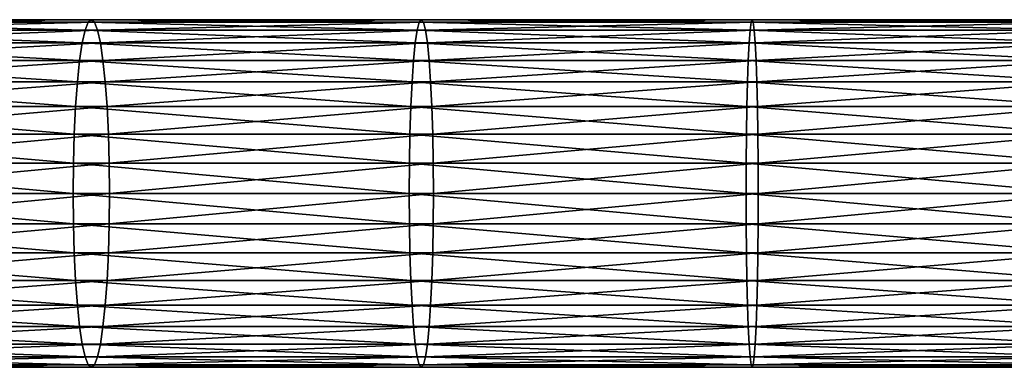
# Model space of a CAD drawing. Extents: x 0 to 500, y 0 to 1001.
# Drawn here: x 183 to 245, y 524 to 546 of the extents above; entities that cross this region are included whole.
import ezdxf

# ---------------------------------------------------------------- set-up
doc = ezdxf.new("R2010")
doc.units = 0
doc.header["$MEASUREMENT"] = 0
doc.layers.get('0').update_dxf_attribs({"linetype": 'CONTINUOUS'})

msp = doc.modelspace()

# ---------------------------------------------------------------- linework, layer by layer
for points in [[(186.889694, 545.636597, 90.59523), (166.230301, 546.132874, 86.192871), (165.972504, 545.636597, 88.026932)], [(187.083298, 546.132874, 88.753288), (166.496094, 546.299988, 84.301331), (166.230301, 546.132874, 86.192871)], [(187.083298, 546.132874, 88.753288), (166.230301, 546.132874, 86.192871), (186.889694, 545.636597, 90.59523)], [(187.282898, 546.299988, 86.853622), (166.761993, 546.132874, 82.40979), (166.496094, 546.299988, 84.301331)], [(187.282898, 546.299988, 86.853622), (166.496094, 546.299988, 84.301331), (187.083298, 546.132874, 88.753288)], [(187.482605, 546.132874, 84.953957), (166.761993, 546.132874, 82.40979), (187.282898, 546.299988, 86.853622)], [(187.482605, 546.132874, 84.953957), (167.019699, 545.636597, 80.575722), (166.761993, 546.132874, 82.40979)], [(187.676193, 545.636597, 83.112007), (167.019699, 545.636597, 80.575722), (187.482605, 546.132874, 84.953957)], [(207.883698, 545.636597, 92.431969), (187.083298, 546.132874, 88.753288), (186.889694, 545.636597, 90.59523)], [(208.012894, 546.132874, 90.584389), (187.282898, 546.299988, 86.853622), (187.083298, 546.132874, 88.753288)], [(208.012894, 546.132874, 90.584389), (187.083298, 546.132874, 88.753288), (207.883698, 545.636597, 92.431969)], [(208.146103, 546.299988, 88.678917), (187.482605, 546.132874, 84.953957), (187.282898, 546.299988, 86.853622)], [(208.146103, 546.299988, 88.678917), (187.282898, 546.299988, 86.853622), (208.012894, 546.132874, 90.584389)], [(208.279404, 546.132874, 86.773438), (187.482605, 546.132874, 84.953957), (208.146103, 546.299988, 88.678917)], [(208.279404, 546.132874, 86.773438), (187.676193, 545.636597, 83.112007), (187.482605, 546.132874, 84.953957)], [(208.4086, 545.636597, 84.925858), (187.676193, 545.636597, 83.112007), (208.279404, 546.132874, 86.773438)], [(228.929001, 545.636597, 93.534912), (208.012894, 546.132874, 90.584389), (207.883698, 545.636597, 92.431969)], [(228.993607, 546.132874, 91.683952), (208.146103, 546.299988, 88.678917), (208.012894, 546.132874, 90.584389)], [(228.993607, 546.132874, 91.683952), (208.012894, 546.132874, 90.584389), (228.929001, 545.636597, 93.534912)], [(229.060303, 546.299988, 89.774979), (208.279404, 546.132874, 86.773438), (208.146103, 546.299988, 88.678917)], [(229.060303, 546.299988, 89.774979), (208.146103, 546.299988, 88.678917), (228.993607, 546.132874, 91.683952)], [(229.126999, 546.132874, 87.86602), (208.279404, 546.132874, 86.773438), (229.060303, 546.299988, 89.774979)], [(229.126999, 546.132874, 87.86602), (208.4086, 545.636597, 84.925858), (208.279404, 546.132874, 86.773438)], [(229.191605, 545.636597, 86.015053), (208.4086, 545.636597, 84.925858), (229.126999, 546.132874, 87.86602)], [(250, 545.636597, 93.90271), (228.993607, 546.132874, 91.683952), (228.929001, 545.636597, 93.534912)], [(250, 546.132874, 92.050621), (229.060303, 546.299988, 89.774979), (228.993607, 546.132874, 91.683952)], [(250, 546.132874, 92.050621), (228.993607, 546.132874, 91.683952), (250, 545.636597, 93.90271)], [(250, 546.299988, 90.14048), (229.126999, 546.132874, 87.86602), (229.060303, 546.299988, 89.774979)], [(250, 546.299988, 90.14048), (229.060303, 546.299988, 89.774979), (250, 546.132874, 92.050621)], [(250, 546.132874, 88.230362), (229.126999, 546.132874, 87.86602), (250, 546.299988, 90.14048)], [(250, 546.132874, 88.230362), (229.191605, 545.636597, 86.015053), (229.126999, 546.132874, 87.86602)], [(250, 545.636597, 86.378258), (229.191605, 545.636597, 86.015053), (250, 546.132874, 88.230362)], [(186.707993, 544.826172, 92.323486), (165.972504, 545.636597, 88.026932), (165.730698, 544.826172, 89.747803)], [(186.889694, 545.636597, 90.59523), (165.972504, 545.636597, 88.026932), (186.707993, 544.826172, 92.323486)], [(187.676193, 545.636597, 83.112007), (167.261597, 544.826172, 78.854851), (167.019699, 545.636597, 80.575722)], [(187.857803, 544.826172, 81.383751), (167.261597, 544.826172, 78.854851), (187.676193, 545.636597, 83.112007)], [(207.762497, 544.826172, 94.16552), (186.889694, 545.636597, 90.59523), (186.707993, 544.826172, 92.323486)], [(207.883698, 545.636597, 92.431969), (186.889694, 545.636597, 90.59523), (207.762497, 544.826172, 94.16552)], [(208.4086, 545.636597, 84.925858), (187.857803, 544.826172, 81.383751), (187.676193, 545.636597, 83.112007)], [(208.5298, 544.826172, 83.192307), (187.857803, 544.826172, 81.383751), (208.4086, 545.636597, 84.925858)], [(228.868393, 544.826172, 95.271629), (207.883698, 545.636597, 92.431969), (207.762497, 544.826172, 94.16552)], [(228.929001, 545.636597, 93.534912), (207.883698, 545.636597, 92.431969), (228.868393, 544.826172, 95.271629)], [(229.191605, 545.636597, 86.015053), (208.5298, 544.826172, 83.192307), (208.4086, 545.636597, 84.925858)], [(229.252197, 544.826172, 84.278328), (208.5298, 544.826172, 83.192307), (229.191605, 545.636597, 86.015053)], [(250, 544.826172, 95.64048), (228.929001, 545.636597, 93.534912), (228.868393, 544.826172, 95.271629)], [(250, 545.636597, 93.90271), (228.929001, 545.636597, 93.534912), (250, 544.826172, 95.64048)], [(250, 545.636597, 86.378258), (229.252197, 544.826172, 84.278328), (229.191605, 545.636597, 86.015053)], [(250, 544.826172, 84.640488), (229.252197, 544.826172, 84.278328), (250, 545.636597, 86.378258)], [(186.543793, 543.726501, 93.885551), (165.730698, 544.826172, 89.747803), (165.5121, 543.726501, 91.303177)], [(186.707993, 544.826172, 92.323486), (165.730698, 544.826172, 89.747803), (186.543793, 543.726501, 93.885551)], [(187.857803, 544.826172, 81.383751), (167.480194, 543.726501, 77.299469), (167.261597, 544.826172, 78.854851)], [(188.022003, 543.726501, 79.821693), (167.480194, 543.726501, 77.299469), (187.857803, 544.826172, 81.383751)], [(207.652893, 543.726501, 95.732361), (186.707993, 544.826172, 92.323486), (186.543793, 543.726501, 93.885551)], [(207.762497, 544.826172, 94.16552), (186.707993, 544.826172, 92.323486), (207.652893, 543.726501, 95.732361)], [(208.5298, 544.826172, 83.192307), (188.022003, 543.726501, 79.821693), (187.857803, 544.826172, 81.383751)], [(208.639297, 543.726501, 81.625481), (188.022003, 543.726501, 79.821693), (208.5298, 544.826172, 83.192307)], [(228.813507, 543.726501, 96.841339), (207.762497, 544.826172, 94.16552), (207.652893, 543.726501, 95.732361)], [(228.868393, 544.826172, 95.271629), (207.762497, 544.826172, 94.16552), (228.813507, 543.726501, 96.841339)], [(229.252197, 544.826172, 84.278328), (208.639297, 543.726501, 81.625481), (208.5298, 544.826172, 83.192307)], [(229.307098, 543.726501, 82.708633), (208.639297, 543.726501, 81.625481), (229.252197, 544.826172, 84.278328)], [(250, 543.726501, 97.211151), (228.868393, 544.826172, 95.271629), (228.813507, 543.726501, 96.841339)], [(250, 544.826172, 95.64048), (228.868393, 544.826172, 95.271629), (250, 543.726501, 97.211151)], [(250, 544.826172, 84.640488), (229.307098, 543.726501, 82.708633), (229.252197, 544.826172, 84.278328)], [(250, 543.726501, 83.069817), (229.307098, 543.726501, 82.708633), (250, 544.826172, 84.640488)], [(186.4021, 542.370605, 95.233948), (165.5121, 543.726501, 91.303177), (165.323395, 542.370605, 92.645813)], [(186.543793, 543.726501, 93.885551), (165.5121, 543.726501, 91.303177), (186.4021, 542.370605, 95.233948)], [(188.022003, 543.726501, 79.821693), (167.6689, 542.370605, 75.956841), (167.480194, 543.726501, 77.299469)], [(188.163696, 542.370605, 78.473297), (167.6689, 542.370605, 75.956841), (188.022003, 543.726501, 79.821693)], [(207.558304, 542.370605, 97.084877), (186.543793, 543.726501, 93.885551), (186.4021, 542.370605, 95.233948)], [(207.652893, 543.726501, 95.732361), (186.543793, 543.726501, 93.885551), (207.558304, 542.370605, 97.084877)], [(208.639297, 543.726501, 81.625481), (188.163696, 542.370605, 78.473297), (188.022003, 543.726501, 79.821693)], [(208.733902, 542.370605, 80.272949), (188.163696, 542.370605, 78.473297), (208.639297, 543.726501, 81.625481)], [(228.766205, 542.370605, 98.196342), (207.652893, 543.726501, 95.732361), (207.558304, 542.370605, 97.084877)], [(228.813507, 543.726501, 96.841339), (207.652893, 543.726501, 95.732361), (228.766205, 542.370605, 98.196342)], [(229.307098, 543.726501, 82.708633), (208.733902, 542.370605, 80.272949), (208.639297, 543.726501, 81.625481)], [(229.354401, 542.370605, 81.35363), (208.733902, 542.370605, 80.272949), (229.307098, 543.726501, 82.708633)], [(250, 542.370605, 98.566978), (228.813507, 543.726501, 96.841339), (228.766205, 542.370605, 98.196342)], [(250, 543.726501, 97.211151), (228.813507, 543.726501, 96.841339), (250, 542.370605, 98.566978)], [(250, 543.726501, 83.069817), (229.354401, 542.370605, 81.35363), (229.307098, 543.726501, 82.708633)], [(250, 542.370605, 81.713997), (229.354401, 542.370605, 81.35363), (250, 543.726501, 83.069817)], [(186.287201, 540.799988, 96.327713), (165.323395, 542.370605, 92.645813), (165.170303, 540.799988, 93.734901)], [(186.4021, 542.370605, 95.233948), (165.323395, 542.370605, 92.645813), (186.287201, 540.799988, 96.327713)], [(188.163696, 542.370605, 78.473297), (167.821899, 540.799988, 74.86776), (167.6689, 542.370605, 75.956841)], [(188.278702, 540.799988, 77.379532), (167.821899, 540.799988, 74.86776), (188.163696, 542.370605, 78.473297)], [(207.481598, 540.799988, 98.181992), (186.4021, 542.370605, 95.233948), (186.287201, 540.799988, 96.327713)], [(207.558304, 542.370605, 97.084877), (186.4021, 542.370605, 95.233948), (207.481598, 540.799988, 98.181992)], [(208.733902, 542.370605, 80.272949), (188.278702, 540.799988, 77.379532), (188.163696, 542.370605, 78.473297)], [(208.810593, 540.799988, 79.175842), (188.278702, 540.799988, 77.379532), (208.733902, 542.370605, 80.272949)], [(228.727798, 540.799988, 99.295464), (207.558304, 542.370605, 97.084877), (207.481598, 540.799988, 98.181992)], [(228.766205, 542.370605, 98.196342), (207.558304, 542.370605, 97.084877), (228.727798, 540.799988, 99.295464)], [(229.354401, 542.370605, 81.35363), (208.810593, 540.799988, 79.175842), (208.733902, 542.370605, 80.272949)], [(229.392807, 540.799988, 80.254509), (208.810593, 540.799988, 79.175842), (229.354401, 542.370605, 81.35363)], [(250, 540.799988, 99.666771), (228.766205, 542.370605, 98.196342), (228.727798, 540.799988, 99.295464)], [(250, 542.370605, 98.566978), (228.766205, 542.370605, 98.196342), (250, 540.799988, 99.666771)], [(250, 542.370605, 81.713997), (229.392807, 540.799988, 80.254509), (229.354401, 542.370605, 81.35363)], [(250, 540.799988, 80.614212), (229.392807, 540.799988, 80.254509), (250, 542.370605, 81.713997)], [(186.202499, 539.062195, 97.133621), (165.170303, 540.799988, 93.734901), (165.057602, 539.062195, 94.537354)], [(186.287201, 540.799988, 96.327713), (165.170303, 540.799988, 93.734901), (186.202499, 539.062195, 97.133621)], [(188.278702, 540.799988, 77.379532), (167.934692, 539.062195, 74.0653), (167.821899, 540.799988, 74.86776)], [(188.363403, 539.062195, 76.573631), (167.934692, 539.062195, 74.0653), (188.278702, 540.799988, 77.379532)], [(207.425095, 539.062195, 98.990349), (186.287201, 540.799988, 96.327713), (186.202499, 539.062195, 97.133621)], [(207.481598, 540.799988, 98.181992), (186.287201, 540.799988, 96.327713), (207.425095, 539.062195, 98.990349)], [(208.810593, 540.799988, 79.175842), (188.363403, 539.062195, 76.573631), (188.278702, 540.799988, 77.379532)], [(208.867203, 539.062195, 78.367477), (188.363403, 539.062195, 76.573631), (208.810593, 540.799988, 79.175842)], [(228.6996, 539.062195, 100.105301), (207.481598, 540.799988, 98.181992), (207.425095, 539.062195, 98.990349)], [(228.727798, 540.799988, 99.295464), (207.481598, 540.799988, 98.181992), (228.6996, 539.062195, 100.105301)], [(229.392807, 540.799988, 80.254509), (208.867203, 539.062195, 78.367477), (208.810593, 540.799988, 79.175842)], [(229.421005, 539.062195, 79.444656), (208.867203, 539.062195, 78.367477), (229.392807, 540.799988, 80.254509)], [(250, 539.062195, 100.477097), (228.727798, 540.799988, 99.295464), (228.6996, 539.062195, 100.105301)], [(250, 540.799988, 99.666771), (228.727798, 540.799988, 99.295464), (250, 539.062195, 100.477097)], [(250, 540.799988, 80.614212), (229.421005, 539.062195, 79.444656), (229.392807, 540.799988, 80.254509)], [(250, 539.062195, 79.803871), (229.421005, 539.062195, 79.444656), (250, 540.799988, 80.614212)], [(186.150604, 537.210083, 97.627159), (165.057602, 539.062195, 94.537354), (164.988495, 537.210083, 95.028793)], [(186.202499, 539.062195, 97.133621), (165.057602, 539.062195, 94.537354), (186.150604, 537.210083, 97.627159)], [(188.363403, 539.062195, 76.573631), (168.003799, 537.210083, 73.573868), (167.934692, 539.062195, 74.0653)], [(188.415298, 537.210083, 76.080078), (168.003799, 537.210083, 73.573868), (188.363403, 539.062195, 76.573631)], [(207.390503, 537.210083, 99.485413), (186.202499, 539.062195, 97.133621), (186.150604, 537.210083, 97.627159)], [(207.425095, 539.062195, 98.990349), (186.202499, 539.062195, 97.133621), (207.390503, 537.210083, 99.485413)], [(208.867203, 539.062195, 78.367477), (188.415298, 537.210083, 76.080078), (188.363403, 539.062195, 76.573631)], [(208.901794, 537.210083, 77.872421), (188.415298, 537.210083, 76.080078), (208.867203, 539.062195, 78.367477)], [(228.682205, 537.210083, 100.601303), (207.425095, 539.062195, 98.990349), (207.390503, 537.210083, 99.485413)], [(228.6996, 539.062195, 100.105301), (207.425095, 539.062195, 98.990349), (228.682205, 537.210083, 100.601303)], [(229.421005, 539.062195, 79.444656), (208.901794, 537.210083, 77.872421), (208.867203, 539.062195, 78.367477)], [(229.4384, 537.210083, 78.9487), (208.901794, 537.210083, 77.872421), (229.421005, 539.062195, 79.444656)], [(250, 537.210083, 100.973396), (228.6996, 539.062195, 100.105301), (228.682205, 537.210083, 100.601303)], [(250, 539.062195, 100.477097), (228.6996, 539.062195, 100.105301), (250, 537.210083, 100.973396)], [(250, 539.062195, 79.803871), (229.4384, 537.210083, 78.9487), (229.421005, 539.062195, 79.444656)], [(250, 537.210083, 79.307602), (229.4384, 537.210083, 78.9487), (250, 539.062195, 79.803871)], [(186.133102, 535.299988, 97.793358), (164.988495, 537.210083, 95.028793), (164.965195, 535.299988, 95.194283)], [(186.150604, 537.210083, 97.627159), (164.988495, 537.210083, 95.028793), (186.133102, 535.299988, 97.793358)], [(188.415298, 537.210083, 76.080078), (168.026993, 535.299988, 73.408379), (168.003799, 537.210083, 73.573868)], [(188.432693, 535.299988, 75.913879), (168.026993, 535.299988, 73.408379), (188.415298, 537.210083, 76.080078)], [(207.378799, 535.299988, 99.652122), (186.150604, 537.210083, 97.627159), (186.133102, 535.299988, 97.793358)], [(207.390503, 537.210083, 99.485413), (186.150604, 537.210083, 97.627159), (207.378799, 535.299988, 99.652122)], [(208.901794, 537.210083, 77.872421), (188.432693, 535.299988, 75.913879), (188.415298, 537.210083, 76.080078)], [(208.913406, 535.299988, 77.705711), (188.432693, 535.299988, 75.913879), (208.901794, 537.210083, 77.872421)], [(228.676407, 535.299988, 100.768303), (207.390503, 537.210083, 99.485413), (207.378799, 535.299988, 99.652122)], [(228.682205, 537.210083, 100.601303), (207.390503, 537.210083, 99.485413), (228.676407, 535.299988, 100.768303)], [(229.4384, 537.210083, 78.9487), (208.913406, 535.299988, 77.705711), (208.901794, 537.210083, 77.872421)], [(229.444199, 535.299988, 78.781677), (208.913406, 535.299988, 77.705711), (229.4384, 537.210083, 78.9487)], [(250, 535.299988, 101.140503), (228.682205, 537.210083, 100.601303), (228.676407, 535.299988, 100.768303)], [(250, 537.210083, 100.973396), (228.682205, 537.210083, 100.601303), (250, 535.299988, 101.140503)], [(250, 537.210083, 79.307602), (229.444199, 535.299988, 78.781677), (229.4384, 537.210083, 78.9487)], [(250, 535.299988, 79.140488), (229.444199, 535.299988, 78.781677), (250, 537.210083, 79.307602)], [(186.133102, 535.299988, 97.793358), (164.965195, 535.299988, 95.194283), (186.150604, 533.389771, 97.627159)], [(186.150604, 533.389771, 97.627159), (164.965195, 535.299988, 95.194283), (164.988495, 533.389771, 95.028793)], [(188.415298, 533.389771, 76.080078), (168.003799, 533.389771, 73.573868), (188.432693, 535.299988, 75.913879)], [(188.432693, 535.299988, 75.913879), (168.003799, 533.389771, 73.573868), (168.026993, 535.299988, 73.408379)], [(207.378799, 535.299988, 99.652122), (186.133102, 535.299988, 97.793358), (207.390503, 533.389771, 99.485413)], [(207.390503, 533.389771, 99.485413), (186.133102, 535.299988, 97.793358), (186.150604, 533.389771, 97.627159)], [(208.901794, 533.389771, 77.872421), (188.415298, 533.389771, 76.080078), (208.913406, 535.299988, 77.705711)], [(208.913406, 535.299988, 77.705711), (188.415298, 533.389771, 76.080078), (188.432693, 535.299988, 75.913879)], [(228.676407, 535.299988, 100.768303), (207.378799, 535.299988, 99.652122), (228.682205, 533.389771, 100.601303)], [(228.682205, 533.389771, 100.601303), (207.378799, 535.299988, 99.652122), (207.390503, 533.389771, 99.485413)], [(229.4384, 533.389771, 78.9487), (208.901794, 533.389771, 77.872421), (229.444199, 535.299988, 78.781677)], [(229.444199, 535.299988, 78.781677), (208.901794, 533.389771, 77.872421), (208.913406, 535.299988, 77.705711)], [(250, 535.299988, 101.140503), (228.676407, 535.299988, 100.768303), (250, 533.389771, 100.973396)], [(250, 533.389771, 100.973396), (228.676407, 535.299988, 100.768303), (228.682205, 533.389771, 100.601303)], [(250, 533.389771, 79.307602), (229.4384, 533.389771, 78.9487), (250, 535.299988, 79.140488)], [(250, 535.299988, 79.140488), (229.4384, 533.389771, 78.9487), (229.444199, 535.299988, 78.781677)], [(186.150604, 533.389771, 97.627159), (164.988495, 533.389771, 95.028793), (186.202499, 531.53772, 97.133621)], [(186.202499, 531.53772, 97.133621), (164.988495, 533.389771, 95.028793), (165.057602, 531.53772, 94.537354)], [(188.363403, 531.53772, 76.573631), (167.934692, 531.53772, 74.0653), (188.415298, 533.389771, 76.080078)], [(188.415298, 533.389771, 76.080078), (167.934692, 531.53772, 74.0653), (168.003799, 533.389771, 73.573868)], [(207.390503, 533.389771, 99.485413), (186.150604, 533.389771, 97.627159), (207.425095, 531.53772, 98.990349)], [(207.425095, 531.53772, 98.990349), (186.150604, 533.389771, 97.627159), (186.202499, 531.53772, 97.133621)], [(208.867203, 531.53772, 78.367477), (188.363403, 531.53772, 76.573631), (208.901794, 533.389771, 77.872421)], [(208.901794, 533.389771, 77.872421), (188.363403, 531.53772, 76.573631), (188.415298, 533.389771, 76.080078)], [(228.682205, 533.389771, 100.601303), (207.390503, 533.389771, 99.485413), (228.6996, 531.53772, 100.105301)], [(228.6996, 531.53772, 100.105301), (207.390503, 533.389771, 99.485413), (207.425095, 531.53772, 98.990349)], [(229.421005, 531.53772, 79.444656), (208.867203, 531.53772, 78.367477), (229.4384, 533.389771, 78.9487)], [(229.4384, 533.389771, 78.9487), (208.867203, 531.53772, 78.367477), (208.901794, 533.389771, 77.872421)], [(250, 533.389771, 100.973396), (228.682205, 533.389771, 100.601303), (250, 531.53772, 100.477097)], [(250, 531.53772, 100.477097), (228.682205, 533.389771, 100.601303), (228.6996, 531.53772, 100.105301)], [(250, 531.53772, 79.803871), (229.421005, 531.53772, 79.444656), (250, 533.389771, 79.307602)], [(250, 533.389771, 79.307602), (229.421005, 531.53772, 79.444656), (229.4384, 533.389771, 78.9487)], [(186.202499, 531.53772, 97.133621), (165.057602, 531.53772, 94.537354), (186.287201, 529.799988, 96.327713)], [(186.287201, 529.799988, 96.327713), (165.057602, 531.53772, 94.537354), (165.170303, 529.799988, 93.734901)], [(188.278702, 529.799988, 77.379532), (167.821899, 529.799988, 74.86776), (188.363403, 531.53772, 76.573631)], [(188.363403, 531.53772, 76.573631), (167.821899, 529.799988, 74.86776), (167.934692, 531.53772, 74.0653)], [(207.425095, 531.53772, 98.990349), (186.202499, 531.53772, 97.133621), (207.481598, 529.799988, 98.181992)], [(207.481598, 529.799988, 98.181992), (186.202499, 531.53772, 97.133621), (186.287201, 529.799988, 96.327713)], [(208.810593, 529.799988, 79.175842), (188.278702, 529.799988, 77.379532), (208.867203, 531.53772, 78.367477)], [(208.867203, 531.53772, 78.367477), (188.278702, 529.799988, 77.379532), (188.363403, 531.53772, 76.573631)], [(228.6996, 531.53772, 100.105301), (207.425095, 531.53772, 98.990349), (228.727798, 529.799988, 99.295464)], [(228.727798, 529.799988, 99.295464), (207.425095, 531.53772, 98.990349), (207.481598, 529.799988, 98.181992)], [(229.392807, 529.799988, 80.254509), (208.810593, 529.799988, 79.175842), (229.421005, 531.53772, 79.444656)], [(229.421005, 531.53772, 79.444656), (208.810593, 529.799988, 79.175842), (208.867203, 531.53772, 78.367477)], [(250, 531.53772, 100.477097), (228.6996, 531.53772, 100.105301), (250, 529.799988, 99.666771)], [(250, 529.799988, 99.666771), (228.6996, 531.53772, 100.105301), (228.727798, 529.799988, 99.295464)], [(250, 529.799988, 80.614212), (229.392807, 529.799988, 80.254509), (250, 531.53772, 79.803871)], [(250, 531.53772, 79.803871), (229.392807, 529.799988, 80.254509), (229.421005, 531.53772, 79.444656)], [(186.287201, 529.799988, 96.327713), (165.170303, 529.799988, 93.734901), (186.4021, 528.229309, 95.233948)], [(186.4021, 528.229309, 95.233948), (165.170303, 529.799988, 93.734901), (165.323395, 528.229309, 92.645813)], [(188.163696, 528.229309, 78.473297), (167.6689, 528.229309, 75.956841), (188.278702, 529.799988, 77.379532)], [(188.278702, 529.799988, 77.379532), (167.6689, 528.229309, 75.956841), (167.821899, 529.799988, 74.86776)], [(207.481598, 529.799988, 98.181992), (186.287201, 529.799988, 96.327713), (207.558304, 528.229309, 97.084877)], [(207.558304, 528.229309, 97.084877), (186.287201, 529.799988, 96.327713), (186.4021, 528.229309, 95.233948)], [(208.733902, 528.229309, 80.272949), (188.163696, 528.229309, 78.473297), (208.810593, 529.799988, 79.175842)], [(208.810593, 529.799988, 79.175842), (188.163696, 528.229309, 78.473297), (188.278702, 529.799988, 77.379532)], [(228.727798, 529.799988, 99.295464), (207.481598, 529.799988, 98.181992), (228.766205, 528.229309, 98.196342)], [(228.766205, 528.229309, 98.196342), (207.481598, 529.799988, 98.181992), (207.558304, 528.229309, 97.084877)], [(229.354401, 528.229309, 81.35363), (208.733902, 528.229309, 80.272949), (229.392807, 529.799988, 80.254509)], [(229.392807, 529.799988, 80.254509), (208.733902, 528.229309, 80.272949), (208.810593, 529.799988, 79.175842)], [(250, 529.799988, 99.666771), (228.727798, 529.799988, 99.295464), (250, 528.229309, 98.566978)], [(250, 528.229309, 98.566978), (228.727798, 529.799988, 99.295464), (228.766205, 528.229309, 98.196342)], [(250, 528.229309, 81.713997), (229.354401, 528.229309, 81.35363), (250, 529.799988, 80.614212)], [(250, 529.799988, 80.614212), (229.354401, 528.229309, 81.35363), (229.392807, 529.799988, 80.254509)], [(186.4021, 528.229309, 95.233948), (165.323395, 528.229309, 92.645813), (186.543793, 526.873474, 93.885551)], [(186.543793, 526.873474, 93.885551), (165.323395, 528.229309, 92.645813), (165.5121, 526.873474, 91.303177)], [(188.022003, 526.873474, 79.821693), (167.480194, 526.873474, 77.299469), (188.163696, 528.229309, 78.473297)], [(188.163696, 528.229309, 78.473297), (167.480194, 526.873474, 77.299469), (167.6689, 528.229309, 75.956841)], [(207.558304, 528.229309, 97.084877), (186.4021, 528.229309, 95.233948), (207.652893, 526.873474, 95.732361)], [(207.652893, 526.873474, 95.732361), (186.4021, 528.229309, 95.233948), (186.543793, 526.873474, 93.885551)], [(208.639297, 526.873474, 81.625481), (188.022003, 526.873474, 79.821693), (208.733902, 528.229309, 80.272949)], [(208.733902, 528.229309, 80.272949), (188.022003, 526.873474, 79.821693), (188.163696, 528.229309, 78.473297)], [(228.766205, 528.229309, 98.196342), (207.558304, 528.229309, 97.084877), (228.813507, 526.873474, 96.841339)], [(228.813507, 526.873474, 96.841339), (207.558304, 528.229309, 97.084877), (207.652893, 526.873474, 95.732361)], [(229.307098, 526.873474, 82.708633), (208.639297, 526.873474, 81.625481), (229.354401, 528.229309, 81.35363)], [(229.354401, 528.229309, 81.35363), (208.639297, 526.873474, 81.625481), (208.733902, 528.229309, 80.272949)], [(250, 528.229309, 98.566978), (228.766205, 528.229309, 98.196342), (250, 526.873474, 97.211151)], [(250, 526.873474, 97.211151), (228.766205, 528.229309, 98.196342), (228.813507, 526.873474, 96.841339)], [(250, 526.873474, 83.069817), (229.307098, 526.873474, 82.708633), (250, 528.229309, 81.713997)], [(250, 528.229309, 81.713997), (229.307098, 526.873474, 82.708633), (229.354401, 528.229309, 81.35363)], [(186.543793, 526.873474, 93.885551), (165.5121, 526.873474, 91.303177), (186.707993, 525.773682, 92.323486)], [(186.707993, 525.773682, 92.323486), (165.5121, 526.873474, 91.303177), (165.730698, 525.773682, 89.747803)], [(187.857803, 525.773682, 81.383751), (167.261597, 525.773682, 78.854851), (188.022003, 526.873474, 79.821693)], [(188.022003, 526.873474, 79.821693), (167.261597, 525.773682, 78.854851), (167.480194, 526.873474, 77.299469)], [(207.652893, 526.873474, 95.732361), (186.543793, 526.873474, 93.885551), (207.762497, 525.773682, 94.16552)], [(207.762497, 525.773682, 94.16552), (186.543793, 526.873474, 93.885551), (186.707993, 525.773682, 92.323486)], [(208.5298, 525.773682, 83.192307), (187.857803, 525.773682, 81.383751), (208.639297, 526.873474, 81.625481)], [(208.639297, 526.873474, 81.625481), (187.857803, 525.773682, 81.383751), (188.022003, 526.873474, 79.821693)], [(228.813507, 526.873474, 96.841339), (207.652893, 526.873474, 95.732361), (228.868393, 525.773682, 95.271629)], [(228.868393, 525.773682, 95.271629), (207.652893, 526.873474, 95.732361), (207.762497, 525.773682, 94.16552)], [(229.252197, 525.773682, 84.278328), (208.5298, 525.773682, 83.192307), (229.307098, 526.873474, 82.708633)], [(229.307098, 526.873474, 82.708633), (208.5298, 525.773682, 83.192307), (208.639297, 526.873474, 81.625481)], [(250, 526.873474, 97.211151), (228.813507, 526.873474, 96.841339), (250, 525.773682, 95.64048)], [(250, 525.773682, 95.64048), (228.813507, 526.873474, 96.841339), (228.868393, 525.773682, 95.271629)], [(250, 525.773682, 84.640488), (229.252197, 525.773682, 84.278328), (250, 526.873474, 83.069817)], [(250, 526.873474, 83.069817), (229.252197, 525.773682, 84.278328), (229.307098, 526.873474, 82.708633)], [(186.707993, 525.773682, 92.323486), (165.730698, 525.773682, 89.747803), (186.889694, 524.963318, 90.59523)], [(186.889694, 524.963318, 90.59523), (165.730698, 525.773682, 89.747803), (165.972504, 524.963318, 88.026932)], [(187.676193, 524.963318, 83.112007), (167.019699, 524.963318, 80.575722), (187.857803, 525.773682, 81.383751)], [(187.857803, 525.773682, 81.383751), (167.019699, 524.963318, 80.575722), (167.261597, 525.773682, 78.854851)], [(207.762497, 525.773682, 94.16552), (186.707993, 525.773682, 92.323486), (207.883698, 524.963318, 92.431969)], [(207.883698, 524.963318, 92.431969), (186.707993, 525.773682, 92.323486), (186.889694, 524.963318, 90.59523)], [(208.4086, 524.963318, 84.925858), (187.676193, 524.963318, 83.112007), (208.5298, 525.773682, 83.192307)], [(208.5298, 525.773682, 83.192307), (187.676193, 524.963318, 83.112007), (187.857803, 525.773682, 81.383751)], [(228.868393, 525.773682, 95.271629), (207.762497, 525.773682, 94.16552), (228.929001, 524.963318, 93.534912)], [(228.929001, 524.963318, 93.534912), (207.762497, 525.773682, 94.16552), (207.883698, 524.963318, 92.431969)], [(229.191605, 524.963318, 86.015053), (208.4086, 524.963318, 84.925858), (229.252197, 525.773682, 84.278328)], [(229.252197, 525.773682, 84.278328), (208.4086, 524.963318, 84.925858), (208.5298, 525.773682, 83.192307)], [(250, 525.773682, 95.64048), (228.868393, 525.773682, 95.271629), (250, 524.963318, 93.90271)], [(250, 524.963318, 93.90271), (228.868393, 525.773682, 95.271629), (228.929001, 524.963318, 93.534912)], [(250, 524.963318, 86.378258), (229.191605, 524.963318, 86.015053), (250, 525.773682, 84.640488)], [(250, 525.773682, 84.640488), (229.191605, 524.963318, 86.015053), (229.252197, 525.773682, 84.278328)], [(186.889694, 524.963318, 90.59523), (165.972504, 524.963318, 88.026932), (187.083298, 524.467102, 88.753288)], [(187.083298, 524.467102, 88.753288), (165.972504, 524.963318, 88.026932), (166.230301, 524.467102, 86.192871)], [(187.482605, 524.467102, 84.953957), (166.761993, 524.467102, 82.40979), (187.676193, 524.963318, 83.112007)], [(187.676193, 524.963318, 83.112007), (166.761993, 524.467102, 82.40979), (167.019699, 524.963318, 80.575722)], [(207.883698, 524.963318, 92.431969), (186.889694, 524.963318, 90.59523), (208.012894, 524.467102, 90.584389)], [(208.012894, 524.467102, 90.584389), (186.889694, 524.963318, 90.59523), (187.083298, 524.467102, 88.753288)], [(208.279404, 524.467102, 86.773438), (187.482605, 524.467102, 84.953957), (208.4086, 524.963318, 84.925858)], [(208.4086, 524.963318, 84.925858), (187.482605, 524.467102, 84.953957), (187.676193, 524.963318, 83.112007)], [(228.929001, 524.963318, 93.534912), (207.883698, 524.963318, 92.431969), (228.993607, 524.467102, 91.683952)], [(228.993607, 524.467102, 91.683952), (207.883698, 524.963318, 92.431969), (208.012894, 524.467102, 90.584389)], [(229.126999, 524.467102, 87.86602), (208.279404, 524.467102, 86.773438), (229.191605, 524.963318, 86.015053)], [(229.191605, 524.963318, 86.015053), (208.279404, 524.467102, 86.773438), (208.4086, 524.963318, 84.925858)], [(250, 524.963318, 93.90271), (228.929001, 524.963318, 93.534912), (250, 524.467102, 92.050621)], [(250, 524.467102, 92.050621), (228.929001, 524.963318, 93.534912), (228.993607, 524.467102, 91.683952)], [(250, 524.467102, 88.230362), (229.126999, 524.467102, 87.86602), (250, 524.963318, 86.378258)], [(250, 524.963318, 86.378258), (229.126999, 524.467102, 87.86602), (229.191605, 524.963318, 86.015053)], [(187.083298, 524.467102, 88.753288), (166.230301, 524.467102, 86.192871), (187.282898, 524.299988, 86.853622)], [(187.282898, 524.299988, 86.853622), (166.230301, 524.467102, 86.192871), (166.496094, 524.299988, 84.301331)], [(187.282898, 524.299988, 86.853622), (166.496094, 524.299988, 84.301331), (187.482605, 524.467102, 84.953957)], [(187.482605, 524.467102, 84.953957), (166.496094, 524.299988, 84.301331), (166.761993, 524.467102, 82.40979)], [(208.012894, 524.467102, 90.584389), (187.083298, 524.467102, 88.753288), (208.146103, 524.299988, 88.678917)], [(208.146103, 524.299988, 88.678917), (187.083298, 524.467102, 88.753288), (187.282898, 524.299988, 86.853622)], [(208.146103, 524.299988, 88.678917), (187.282898, 524.299988, 86.853622), (208.279404, 524.467102, 86.773438)], [(208.279404, 524.467102, 86.773438), (187.282898, 524.299988, 86.853622), (187.482605, 524.467102, 84.953957)], [(228.993607, 524.467102, 91.683952), (208.012894, 524.467102, 90.584389), (229.060303, 524.299988, 89.774979)], [(229.060303, 524.299988, 89.774979), (208.012894, 524.467102, 90.584389), (208.146103, 524.299988, 88.678917)], [(229.060303, 524.299988, 89.774979), (208.146103, 524.299988, 88.678917), (229.126999, 524.467102, 87.86602)], [(229.126999, 524.467102, 87.86602), (208.146103, 524.299988, 88.678917), (208.279404, 524.467102, 86.773438)], [(250, 524.467102, 92.050621), (228.993607, 524.467102, 91.683952), (250, 524.299988, 90.14048)], [(250, 524.299988, 90.14048), (228.993607, 524.467102, 91.683952), (229.060303, 524.299988, 89.774979)], [(250, 524.299988, 90.14048), (229.060303, 524.299988, 89.774979), (250, 524.467102, 88.230362)], [(250, 524.467102, 88.230362), (229.060303, 524.299988, 89.774979), (229.126999, 524.467102, 87.86602)]]:
    msp.add_3dface(points)

doc.saveas('drawing.dxf')
